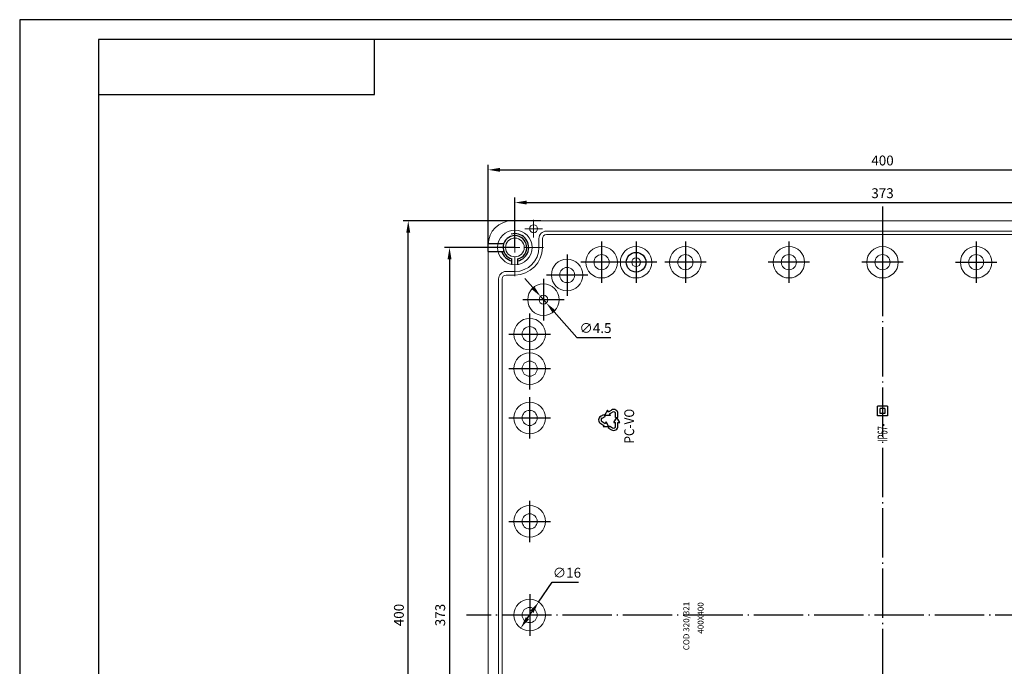
# Model space of a CAD drawing. Extents: x -19656 to -15717, y -4871 to -2553.
# Drawn here: x -19146 to -18647, y -3749 to -3421 of the extents above; entities that cross this region are included whole.
import ezdxf

# ---------------------------------------------------------------- set-up
doc = ezdxf.new("R2010")
doc.units = 0
doc.header["$LTSCALE"] = 2.5
doc.header["$PDSIZE"] = -5
doc.linetypes.add('CENTER', pattern=[24.5, 20, -2, 0.5, -2])
doc.linetypes.add('HIDDEN', pattern=[9.525, 6.35, -3.175])
doc.layers.get('0').update_dxf_attribs({"linetype": 'CONTINUOUS'})
doc.layers.get('DEFPOINTS').update_dxf_attribs({"linetype": 'CONTINUOUS'})
doc.layers.add('BORDER', color=7, linetype='CONTINUOUS')
doc.styles.add('GOST 2.304', font='CS_Gost2304.shx', dxfattribs={"oblique": 15})
doc.styles.add('GOSTW', font='txt.shx', dxfattribs={"oblique": 10})
doc.dimstyles.new('CADM', dxfattribs={"dimtxt": 3.5, "dimasz": 3, "dimexe": 2.5, "dimexo": 0, "dimgap": 0.8, "dimtad": 1, "dimdec": 4, "dimdsep": 46, "dimtxsty": 'GOSTW', "dimcen": 0.09, "dimclrd": 1, "dimclre": 1, "dimclrt": 1, "dimadec": 0, "dimazin": 0, "dimtfac": 1, "dimtdec": 4, "dimtmove": 0, "dimatfit": 3, "dimfxl": 1, "dimtvp": 1, "dimtolj": 1, "dimtzin": 0, "dimarcsym": 0})
doc.dimstyles.new('GOST', dxfattribs={"dimscale": 0, "dimtxt": 3, "dimasz": 3, "dimexe": 1.25, "dimexo": 0, "dimtad": 1, "dimtoh": 1, "dimdec": 3, "dimtxsty": 'GOST 2.304', "dimcen": 5, "dimadec": 3, "dimazin": 2, "dimtfac": 0.75, "dimtdec": 4, "dimtmove": 1, "dimatfit": 3, "dimfxl": 1, "dimtolj": 1, "dimarcsym": 0})

# ---------------------------------------------------------------- blocks, each defined once
blk = doc.blocks.new('*D11')
at = {"color": 1, "linetype": 'Continuous', "lineweight": -2}
for p, q in [((-18885.92, -3556.81), (-18889.9, -3552.32)), ((-18881.94, -3561.3), (-18878.96, -3564.67)), ((-18874.98, -3569.16), (-18863.48, -3582.14)), ((-18863.48, -3582.14), (-18846.29, -3582.14))]:
    blk.add_line(p, q, dxfattribs=at)
at = {"color": 1, "linetype": 'Continuous'}
for points in [[(-18885.17, -3556.15), (-18886.67, -3557.47), (-18881.94, -3561.3)], [(-18874.23, -3568.5), (-18875.73, -3569.82), (-18878.96, -3564.67)]]:
    blk.add_solid(points, dxfattribs=at)
at = {"layer": 'DEFPOINTS', "color": 0, "linetype": 'Continuous'}
for p in [(-18881.94, -3561.3), (-18878.96, -3564.67)]:
    blk.add_point(p, dxfattribs=at)
at = {"color": 1, "linetype": 'Continuous', "insert": (-18854.08, -3578.04), "char_height": 5, "attachment_point": 5, "style": 'GOSTW'}
blk.add_mtext('∅4.5', dxfattribs=at)
blk = doc.blocks.new('*D12')
at = {"color": 1, "linetype": 'Continuous', "lineweight": -2}
for p, q in [((-18882.93, -3716.39), (-18875.98, -3706.27)), ((-18875.98, -3706.27), (-18862.72, -3706.27)), ((-18888.58, -3724.63), (-18886.32, -3721.34))]:
    blk.add_line(p, q, dxfattribs=at)
at = {"color": 1, "linetype": 'Continuous'}
for points in [[(-18887.14, -3720.77), (-18885.5, -3721.9), (-18882.93, -3716.39)], [(-18889.41, -3724.07), (-18887.76, -3725.2), (-18891.98, -3729.58)]]:
    blk.add_solid(points, dxfattribs=at)
at = {"layer": 'DEFPOINTS', "color": 0, "linetype": 'Continuous'}
for p in [(-18882.93, -3716.39), (-18891.98, -3729.58)]:
    blk.add_point(p, dxfattribs=at)
at = {"color": 1, "linetype": 'Continuous', "insert": (-18868.55, -3702.17), "char_height": 5, "attachment_point": 5, "style": 'GOSTW'}
blk.add_mtext('∅16', dxfattribs=at)
blk = doc.blocks.new('*D14')
at = {"color": 1, "linetype": 'Continuous', "lineweight": -2}
for p, q in [((-18908.45, -3538.49), (-18908.45, -3494.61)), ((-18508.45, -3544.97), (-18508.45, -3494.61)), ((-18902.45, -3497.11), (-18514.45, -3497.11))]:
    blk.add_line(p, q, dxfattribs=at)
at = {"color": 1, "linetype": 'Continuous'}
for points in [[(-18902.45, -3496.11), (-18902.45, -3498.11), (-18908.45, -3497.11)], [(-18514.45, -3496.11), (-18514.45, -3498.11), (-18508.45, -3497.11)]]:
    blk.add_solid(points, dxfattribs=at)
at = {"layer": 'DEFPOINTS', "color": 0, "linetype": 'Continuous'}
for p in [(-18508.45, -3497.11), (-18908.45, -3538.49), (-18508.45, -3544.97)]:
    blk.add_point(p, dxfattribs=at)
at = {"color": 1, "linetype": 'Continuous', "insert": (-18708.45, -3493.01), "char_height": 5, "attachment_point": 5, "style": 'GOSTW'}
blk.add_mtext('400', dxfattribs=at)
blk = doc.blocks.new('*D15')
at = {"color": 1, "linetype": 'Continuous', "lineweight": -2}
for p, q in [((-18894.95, -3536.49), (-18894.95, -3511.21)), ((-18521.95, -3536.49), (-18521.95, -3511.21)), ((-18888.95, -3513.71), (-18527.95, -3513.71))]:
    blk.add_line(p, q, dxfattribs=at)
at = {"color": 1, "linetype": 'Continuous'}
for points in [[(-18888.95, -3512.71), (-18888.95, -3514.71), (-18894.95, -3513.71)], [(-18527.95, -3512.71), (-18527.95, -3514.71), (-18521.95, -3513.71)]]:
    blk.add_solid(points, dxfattribs=at)
at = {"layer": 'DEFPOINTS', "color": 0, "linetype": 'Continuous'}
for p in [(-18521.95, -3513.71), (-18894.95, -3536.49), (-18521.95, -3536.49)]:
    blk.add_point(p, dxfattribs=at)
at = {"color": 1, "linetype": 'Continuous', "insert": (-18708.45, -3509.61), "char_height": 5, "attachment_point": 5, "style": 'GOSTW'}
blk.add_mtext('373', dxfattribs=at)
blk = doc.blocks.new('*D16')
at = {"color": 1, "linetype": 'Continuous', "lineweight": -2}
for p, q in [((-18894.95, -3536.49), (-18930.6, -3536.49)), ((-18928.1, -3542.49), (-18928.1, -3903.49)), ((-18894.95, -3909.49), (-18930.6, -3909.49))]:
    blk.add_line(p, q, dxfattribs=at)
at = {"color": 1, "linetype": 'Continuous'}
for points in [[(-18929.1, -3542.49), (-18927.1, -3542.49), (-18928.1, -3536.49)], [(-18929.1, -3903.49), (-18927.1, -3903.49), (-18928.1, -3909.49)]]:
    blk.add_solid(points, dxfattribs=at)
at = {"layer": 'DEFPOINTS', "color": 0, "linetype": 'Continuous'}
for p in [(-18894.95, -3536.49), (-18928.1, -3909.49), (-18894.95, -3909.49)]:
    blk.add_point(p, dxfattribs=at)
at = {"color": 1, "linetype": 'Continuous', "insert": (-18932.2, -3722.99), "char_height": 5, "attachment_point": 5, "rotation": 90, "style": 'GOSTW'}
blk.add_mtext('373', dxfattribs=at)
blk = doc.blocks.new('*D17')
at = {"color": 1, "linetype": 'Continuous', "lineweight": -2}
for p, q in [((-18881.84, -3522.99), (-18951.56, -3522.99)), ((-18949.06, -3916.99), (-18949.06, -3528.99)), ((-18893.21, -3922.99), (-18951.56, -3922.99))]:
    blk.add_line(p, q, dxfattribs=at)
at = {"color": 1, "linetype": 'Continuous'}
for points in [[(-18950.06, -3528.99), (-18948.06, -3528.99), (-18949.06, -3522.99)], [(-18950.06, -3916.99), (-18948.06, -3916.99), (-18949.06, -3922.99)]]:
    blk.add_solid(points, dxfattribs=at)
at = {"layer": 'DEFPOINTS', "color": 0, "linetype": 'Continuous'}
for p in [(-18949.06, -3522.99), (-18881.84, -3522.99), (-18893.21, -3922.99)]:
    blk.add_point(p, dxfattribs=at)
at = {"color": 1, "linetype": 'Continuous', "insert": (-18953.16, -3722.99), "char_height": 5, "attachment_point": 5, "rotation": 90, "style": 'GOSTW'}
blk.add_mtext('400', dxfattribs=at)

msp = doc.modelspace()

# ---------------------------------------------------------------- linework, layer by layer
at = {"color": 4, "linetype": 'CENTER', "ltscale": 0.5}
for p, q in [((-18708.45088, -3515.70356), (-18708.45088, -3926.26312)), ((-18784.53878, -3722.98545), (-18919.45202, -3722.98545)), ((-18503.73023, -3722.98545), (-18784.53878, -3722.98545))]:
    msp.add_line(p, q, dxfattribs=at)
at = {"color": 7, "linetype": 'Continuous', "lineweight": 15}
for p, q in [((-18896.45088, -3522.98545), (-18520.45088, -3522.98545)), ((-18537.95088, -3528.18545), (-18878.95088, -3528.18545)), ((-18537.95088, -3529.98545), (-18878.95088, -3529.98545)), ((-18908.45088, -3910.98545), (-18908.45088, -3534.98545)), ((-18882.75088, -3531.98545), (-18882.75088, -3536.48545)), ((-18880.95088, -3531.98545), (-18880.95088, -3536.48545)), ((-18894.95088, -3548.68545), (-18899.45088, -3548.68545)), ((-18894.95088, -3550.48545), (-18899.45088, -3550.48545)), ((-18903.25088, -3552.48545), (-18903.25088, -3893.48545)), ((-18901.45088, -3552.48545), (-18901.45088, -3893.48545))]:
    msp.add_line(p, q, dxfattribs=at)
at = {"color": 0, "linetype": 'Continuous', "lineweight": 0}
for p, q in [((-18894.95088, -3531.48545), (-18894.95088, -3521.98545)), ((-18885.45088, -3524.48545), (-18885.45088, -3522.48545)), ((-18885.45088, -3526.98545), (-18885.45088, -3524.48545)), ((-18887.95088, -3526.98545), (-18889.95088, -3526.98545)), ((-18885.45088, -3526.98545), (-18887.95088, -3526.98545)), ((-18885.45088, -3526.98545), (-18885.45088, -3529.48545)), ((-18885.45088, -3526.98545), (-18882.95088, -3526.98545)), ((-18885.45088, -3529.48545), (-18885.45088, -3531.48545)), ((-18882.95088, -3526.98545), (-18880.95088, -3526.98545)), ((-18899.95088, -3536.48545), (-18909.45088, -3536.48545)), ((-18894.95088, -3536.48545), (-18897.45088, -3536.48545)), ((-18894.95088, -3536.48545), (-18894.95088, -3533.98545)), ((-18894.95088, -3536.48545), (-18894.95088, -3538.98545)), ((-18894.95088, -3536.48545), (-18892.45088, -3536.48545)), ((-18889.95088, -3536.48545), (-18880.45088, -3536.48545)), ((-18894.95088, -3541.48545), (-18894.95088, -3550.98545))]:
    msp.add_line(p, q, dxfattribs=at)
at = {"color": 3, "linetype": 'HIDDEN'}
for p, q in [((-18908.44046, -3534.48545), (-18900.60774, -3534.48545)), ((-18908.45088, -3538.48545), (-18900.60774, -3538.48545))]:
    msp.add_line(p, q, dxfattribs=at)
at = {"color": 4, "linetype": 'CENTER'}
for p, q in [((-18850.95088, -3533.48545), (-18850.95088, -3554.48545)), ((-18833.45088, -3533.48545), (-18833.45088, -3554.48545)), ((-18808.45088, -3533.48545), (-18808.45088, -3554.48545)), ((-18755.95088, -3533.48545), (-18755.95088, -3554.48545)), ((-18708.45088, -3533.48545), (-18708.45088, -3554.48545)), ((-18660.95088, -3533.48545), (-18660.95088, -3554.48545)), ((-18868.45088, -3539.98545), (-18868.45088, -3560.98545)), ((-18840.45088, -3543.98545), (-18861.45088, -3543.98545)), ((-18822.95088, -3543.98545), (-18843.95088, -3543.98545)), ((-18797.95088, -3543.98545), (-18818.95088, -3543.98545)), ((-18745.45088, -3543.98545), (-18766.45088, -3543.98545)), ((-18697.95088, -3543.98545), (-18718.95088, -3543.98545)), ((-18671.45088, -3543.98545), (-18650.45088, -3543.98545)), ((-18857.95088, -3550.48545), (-18878.95088, -3550.48545)), ((-18880.45088, -3552.48545), (-18880.45088, -3573.48545)), ((-18869.95088, -3562.98545), (-18890.95088, -3562.98545)), ((-18887.45088, -3590.98545), (-18887.45088, -3569.98545)), ((-18897.95088, -3580.48545), (-18876.95088, -3580.48545)), ((-18887.45088, -3608.48545), (-18887.45088, -3587.48545)), ((-18897.95088, -3597.98545), (-18876.95088, -3597.98545)), ((-18887.45088, -3633.48545), (-18887.45088, -3612.48545)), ((-18897.95088, -3622.98545), (-18876.95088, -3622.98545)), ((-18887.45088, -3685.98545), (-18887.45088, -3664.98545)), ((-18897.95088, -3675.48545), (-18876.95088, -3675.48545)), ((-18887.45088, -3712.48545), (-18887.45088, -3733.48545))]:
    msp.add_line(p, q, dxfattribs=at)
at = {"color": 7, "linetype": 'Continuous'}
for p, q in [((-18896.45088, -3545.10592), (-18896.45088, -3542.29493)), ((-18893.45088, -3545.10592), (-18893.45088, -3542.29493)), ((-18851.35088, -3622.0802), (-18849.77588, -3621.17087)), ((-18849.77588, -3621.17087), (-18849.17588, -3622.2101)), ((-18847.97588, -3619.09241), (-18849.47588, -3621.69049)), ((-18847.52588, -3619.87183), (-18847.97588, -3619.09241)), ((-18847.52588, -3619.87183), (-18845.95088, -3618.96251)), ((-18846.92588, -3620.91106), (-18845.35088, -3620.00174)), ((-18846.47588, -3621.69049), (-18846.92588, -3620.91106)), ((-18843.85088, -3622.68642), (-18843.85088, -3620.86776)), ((-18842.65088, -3622.68642), (-18842.65088, -3620.86776)), ((-18710.95088, -3621.98545), (-18710.95088, -3616.98545)), ((-18705.95088, -3616.98545), (-18710.95088, -3616.98545)), ((-18709.70088, -3620.73545), (-18709.70088, -3618.23545)), ((-18707.20088, -3618.23545), (-18709.70088, -3618.23545)), ((-18707.20088, -3620.73545), (-18709.70088, -3620.73545)), ((-18707.20088, -3618.23545), (-18707.20088, -3620.73545)), ((-18705.95088, -3616.98545), (-18705.95088, -3621.98545)), ((-18851.35088, -3625.89071), (-18849.77588, -3626.80004)), ((-18850.75088, -3623.11943), (-18849.17588, -3622.2101)), ((-18850.75088, -3624.85148), (-18849.17588, -3625.76081)), ((-18846.47588, -3621.69049), (-18849.47588, -3621.69049)), ((-18848.72588, -3624.98138), (-18849.17588, -3625.76081)), ((-18847.22588, -3627.57946), (-18848.72588, -3624.98138)), ((-18844.75088, -3625.28449), (-18843.25088, -3622.68642)), ((-18844.75088, -3625.28449), (-18843.85088, -3625.28449)), ((-18843.85088, -3622.68642), (-18842.65088, -3622.68642)), ((-18843.85088, -3627.10315), (-18843.85088, -3625.28449)), ((-18841.75088, -3625.28449), (-18843.25088, -3622.68642)), ((-18842.65088, -3627.10315), (-18842.65088, -3625.28449)), ((-18842.65088, -3625.28449), (-18841.75088, -3625.28449)), ((-18705.95088, -3621.98545), (-18710.95088, -3621.98545)), ((-18849.77588, -3626.80004), (-18850.22588, -3627.57946)), ((-18847.22588, -3627.57946), (-18850.22588, -3627.57946)), ((-18847.52588, -3628.09907), (-18846.92588, -3627.05984)), ((-18847.52588, -3628.09907), (-18845.95088, -3629.0084)), ((-18846.92588, -3627.05984), (-18845.35088, -3627.96917)), ((-18708.6099, -3634.98545), (-18708.6099, -3634.98545)), ((-18708.6099, -3634.98545), (-18708.6099, -3634.98545)), ((-18708.6099, -3634.98545), (-18708.6099, -3634.98545)), ((-18708.6099, -3634.98545), (-18708.6099, -3634.98545))]:
    msp.add_line(p, q, dxfattribs=at)
msp.add_lwpolyline([(-19106.17655, -3458.9227), (-18966.17655, -3458.9227), (-18966.17655, -3430.9227)], dxfattribs=at)
at = {"color": 7, "linetype": 'Continuous', "lineweight": 15}
for centre, radius in [((-18885.45088, -3526.98545), 2), ((-18894.95088, -3536.48545), 8.75), ((-18894.95088, -3536.48545), 4.75), ((-18850.95088, -3543.98545), 8), ((-18833.45088, -3543.98545), 8), ((-18808.45088, -3543.98545), 8), ((-18755.95088, -3543.98545), 8), ((-18708.45088, -3543.98545), 8), ((-18660.95088, -3543.98545), 8), ((-18850.95088, -3543.98545), 3.85), ((-18808.45088, -3543.98545), 3.85), ((-18755.95088, -3543.98545), 3.85), ((-18708.45088, -3543.98545), 3.85), ((-18660.95088, -3543.98545), 3.85), ((-18868.45088, -3550.48545), 8), ((-18833.45088, -3543.98545), 2.25), ((-18868.45088, -3550.48545), 3.85), ((-18880.45088, -3562.98545), 8), ((-18880.45088, -3562.98545), 2.25), ((-18887.45088, -3580.48545), 8), ((-18887.45088, -3580.48545), 3.85), ((-18887.45088, -3597.98545), 8), ((-18887.45088, -3597.98545), 3.85), ((-18887.45088, -3622.98545), 8), ((-18887.45088, -3622.98545), 3.85), ((-18887.45088, -3675.48545), 8), ((-18887.45088, -3675.48545), 3.85), ((-18887.45088, -3722.98545), 8), ((-18887.45088, -3722.98545), 3.85)]:
    msp.add_circle(centre, radius, dxfattribs=at)
at = {"color": 7, "linetype": 'Continuous'}
msp.add_circle((-18833.45088, -3543.98545), 5, dxfattribs=at)
at = {"color": 7, "linetype": 'Continuous', "lineweight": 15}
for centre, radius, start, end in [((-18896.45088, -3534.98545), 12, 90, 180), ((-18878.95088, -3531.98545), 3.8, 90, 180), ((-18878.95088, -3531.98545), 2, 90, 180), ((-18894.95088, -3536.48545), 12.2, 270, 0), ((-18894.95088, -3536.48545), 14, 270, 0), ((-18899.45088, -3552.48545), 3.8, 90, 180), ((-18899.45088, -3552.48545), 2, 90, 180)]:
    msp.add_arc(centre, radius, start, end, dxfattribs=at)
at = {"color": 7, "linetype": 'Continuous'}
for centre, radius, start, end in [((-18894.95088, -3536.48545), 6, 284.4775122, 255.5224878), ((-18844.85088, -3620.86776), 2.2, 0, 120), ((-18844.85088, -3620.86776), 1, 0, 120), ((-18850.25088, -3623.98545), 2.2, 120, 240), ((-18850.25088, -3623.98545), 1, 120, 240), ((-18844.85088, -3627.10315), 2.2, 240, 0), ((-18844.85088, -3627.10315), 1, 240, 0)]:
    msp.add_arc(centre, radius, start, end, dxfattribs=at)
at = {"color": 1, "linetype": 'Continuous'}
for start, end in [(282.3736251, 105), (195, 257.6263749)]:
    msp.add_arc((-18894.95088, -3536.48545), 7, start, end, dxfattribs=at)
at = {"layer": 'BORDER', "color": 1, "linetype": 'Continuous'}
for p, q in [((-17464.17655, -3420.9227), (-19146.17655, -3420.9227)), ((-19146.17655, -3420.9227), (-19146.17655, -4608.9227))]:
    msp.add_line(p, q, dxfattribs=at)
at = {"layer": 'BORDER', "color": 7, "linetype": 'Continuous'}
for p, q in [((-17474.17655, -3430.9227), (-19106.17655, -3430.9227)), ((-19106.17655, -3430.9227), (-19106.17655, -4598.9227))]:
    msp.add_line(p, q, dxfattribs=at)

# ---------------------------------------------------------------- texts
at = {"color": 7, "linetype": 'Continuous', "style": 'GOSTW'}
for s, width, p in [('PC-VО', 0.88, (-18834.45088, -3635.98545)), ('IP67-', 0.56, (-18705.9212, -3634.98545))]:
    msp.add_text(s, height=5, rotation=90, dxfattribs=dict(at, width=width)).set_placement(p)
for s, p in [('COD 320/321', (-18806.4706, -3740.86995)), ('400X400', (-18799.24414, -3732.47105))]:
    msp.add_text(s, height=3, rotation=90, dxfattribs=at).set_placement(p)

# ---------------------------------------------------------------- dimensions: what is measured, and where the dimension line sits
at = {"color": 7, "linetype": 'Continuous'}
for base, p1, p2, picture, middle in [((-18508.45088, -3497.10683), (-18908.45088, -3538.48545), (-18508.45088, -3544.9687), '*D14', (-18708.45088, -3493.00683)), ((-18521.95088, -3513.71326), (-18894.95088, -3536.48545), (-18521.95088, -3536.48545), '*D15', (-18708.45088, -3509.61326))]:
    dim = msp.add_linear_dim(base=base, p1=p1, p2=p2, dimstyle='GOST', override={"dimscale": 2, "dimtxt": 2.5, "dimgap": 0.8, "dimtoh": 0, "dimtxsty": 'GOSTW', "dimclrd": 1, "dimclre": 1, "dimclrt": 1, "dimaunit": 1, "dimadec": 4, "dimtmove": 0, "dimatfit": 2, "dimtolj": 0}, dxfattribs=at)
    dim.commit()
    dim.dimension.update_dxf_attribs({"geometry": picture, "text_midpoint": middle})
for base, p1, p2, picture, middle in [((-18949.06468, -3522.98545), (-18893.20862, -3922.98545), (-18881.84412, -3522.98545), '*D17', (-18953.16468, -3722.98545)), ((-18928.10355, -3909.48545), (-18894.95088, -3536.48545), (-18894.95088, -3909.48545), '*D16', (-18932.20355, -3722.98545))]:
    dim = msp.add_linear_dim(base=base, p1=p1, p2=p2, angle=90, dimstyle='GOST', override={"dimscale": 2, "dimtxt": 2.5, "dimgap": 0.8, "dimtoh": 0, "dimtxsty": 'GOSTW', "dimclrd": 1, "dimclre": 1, "dimclrt": 1, "dimaunit": 1, "dimadec": 4, "dimtmove": 0, "dimatfit": 2, "dimtolj": 0}, dxfattribs=at)
    dim.commit()
    dim.dimension.update_dxf_attribs({"geometry": picture, "text_midpoint": middle})
for p1, p2, picture, middle in [((-18881.94302, -3561.3014), (-18878.95875, -3564.66951), '*D11', (-18854.08348, -3582.14206)), ((-18891.97568, -3729.5829), (-18882.92609, -3716.38801), '*D12', (-18868.55044, -3706.26565))]:
    dim = msp.add_diameter_dim_2p(p1=p1, p2=p2, dimstyle='CADM', override={"dimscale": 2, "dimtxt": 2.5, "dimtoh": 1, "dimtfac": 0.6, "dimatfit": 2, "dimtolj": 0}, dxfattribs=at)
    dim.commit()
    dim.dimension.update_dxf_attribs({"geometry": picture, "text_midpoint": middle, "dimtype": 163})

doc.saveas('drawing.dxf')
